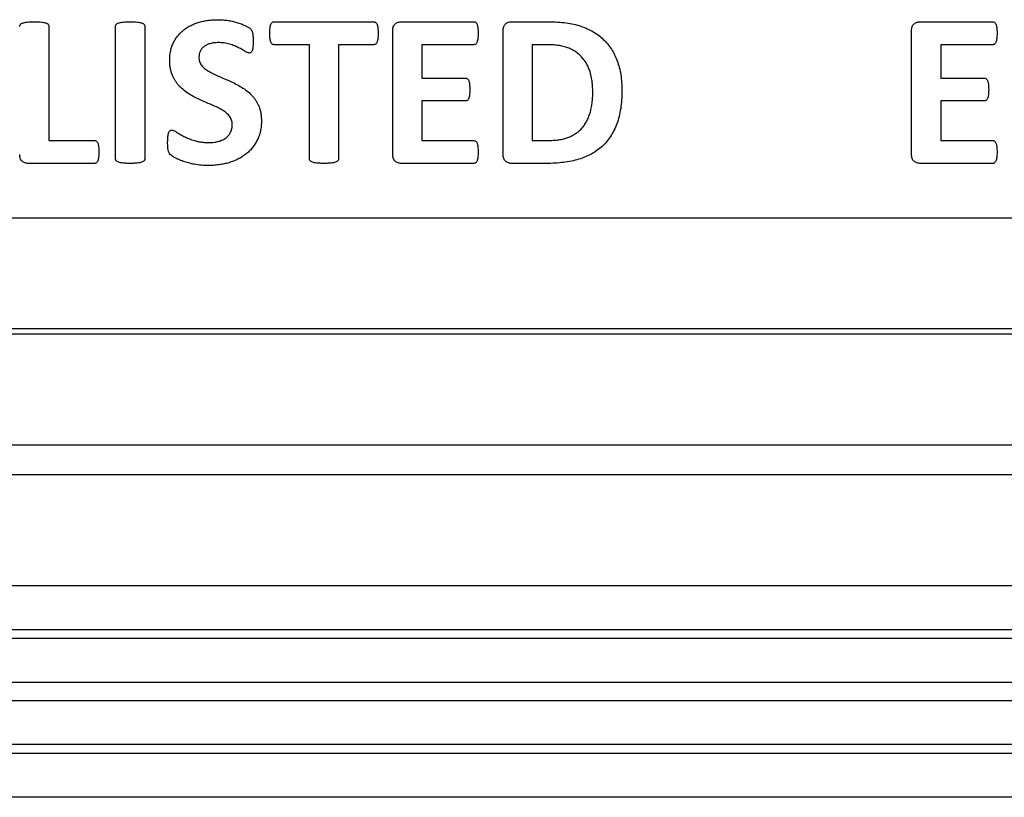
# Model space of a CAD drawing. Units: inches. Extents: x 0.5 to 33.7, y 0.4 to 21.4.
# Drawn here: x 18 to 18.2, y 2.8 to 2.9 of the extents above; entities that cross this region are included whole.
import ezdxf

# ---------------------------------------------------------------- set-up
doc = ezdxf.new("R2010")
doc.units = ezdxf.units.IN
doc.header["$MEASUREMENT"] = 0

msp = doc.modelspace()

# ---------------------------------------------------------------- linework, layer by layer
at = {"color": 7, "linetype": 'Continuous', "lineweight": 25}
for p, q in [((18.0666066835, 2.9223183208), (18.0852759612, 2.9223183208)), ((18.090439546, 2.9223183208), (18.1039819051, 2.9223183208)), ((18.1110696365, 2.9223183208), (18.1179260284, 2.9223183208)), ((18.1874714295, 2.9223183208), (18.2010136908, 2.9223183208)), ((18.0245001477, 2.9214596463), (18.0245001477, 2.9001050308)), ((18.0369706792, 2.8966707238), (18.0369706792, 2.921465904)), ((18.0424266162, 2.921465904), (18.0424266162, 2.8966707238)), ((18.0888015916, 2.897517274), (18.0888015916, 2.9206193538)), ((18.1094560285, 2.897517274), (18.1094560285, 2.9206193538)), ((18.1858334751, 2.897517274), (18.1858334751, 2.9206193538)), ((18.0732133539, 2.918031597), (18.0666066835, 2.918031597)), ((18.0732133539, 2.8966767859), (18.0732133539, 2.918031597)), ((18.0852759612, 2.918031597), (18.0786692908, 2.918031597)), ((18.0786692908, 2.918031597), (18.0786692908, 2.8966767859)), ((18.1039819051, 2.918031597), (18.0942575285, 2.918031597)), ((18.0942575285, 2.918031597), (18.0942575285, 2.9117961846)), ((18.117688529, 2.918031597), (18.1149118677, 2.918031597)), ((18.1149118677, 2.918031597), (18.1149118677, 2.9001050308)), ((18.2010136908, 2.918031597), (18.1912894121, 2.918031597)), ((18.1912894121, 2.918031597), (18.1912894121, 2.9117961846)), ((18.0942575285, 2.9117961846), (18.1024047677, 2.9117961846)), ((18.1912894121, 2.9117961846), (18.1994365535, 2.9117961846)), ((18.1024047677, 2.9075094608), (18.0942575285, 2.9075094608)), ((18.0942575285, 2.9075094608), (18.0942575285, 2.9001050308)), ((18.1994365535, 2.9075094608), (18.1912894121, 2.9075094608)), ((18.1912894121, 2.9075094608), (18.1912894121, 2.9001050308)), ((18.0245001477, 2.9001050308), (18.0330188404, 2.9001050308)), ((18.0942575285, 2.9001050308), (18.103969683, 2.9001050308)), ((18.1149118677, 2.9001050308), (18.1177737902, 2.9001050308)), ((18.1912894121, 2.9001050308), (18.2010015665, 2.9001050308)), ((18.0330188404, 2.895818307), (18.0206700408, 2.895818307)), ((18.103969683, 2.895818307), (18.0904274217, 2.895818307)), ((18.1174511273, 2.895818307), (18.1110696365, 2.895818307)), ((18.2010015665, 2.895818307), (18.1874593052, 2.895818307)), ((14.1084191555, 2.8856516866), (18.8744585689, 2.8856516866)), ((14.0649063959, 2.8639233687), (18.9179713285, 2.8639233687)), ((18.8744579823, 2.8648991797), (14.1084191555, 2.8648991797)), ((18.9179713285, 2.8430934227), (14.0649063959, 2.8430934227)), ((18.9202622353, 2.8375623933), (14.0626154891, 2.8375623933)), ((14.0498763651, 2.8168540814), (18.9330013593, 2.8168540814)), ((18.9330013593, 2.8085919546), (14.0498763651, 2.8085919546)), ((14.0492124617, 2.8069891998), (18.9336652627, 2.8069891998)), ((18.9336652627, 2.798727073), (14.0492124617, 2.798727073)), ((14.0409753657, 2.7953647296), (18.9419023587, 2.7953647296)), ((18.9419023587, 2.7871026029), (14.0409753657, 2.7871026029)), ((14.0403112667, 2.785499848), (18.9425664577, 2.785499848)), ((18.9425664577, 2.7772377213), (14.0403112667, 2.7772377213))]:
    msp.add_line(p, q, dxfattribs=at)
for points, knots in [([(18.01904425436355, 2.92145973197483), (18.01905189618715, 2.921526009507509), (18.01906710739837, 2.921657936335628), (18.01917708679547, 2.921842722720618), (18.01936429807158, 2.922000286933405), (18.01964822290665, 2.922108776091506), (18.02001886875927, 2.922196321440068), (18.02049740819017, 2.922268401819246), (18.02109330703272, 2.922316355067949), (18.02153257244711, 2.922317615286655), (18.02177219554002, 2.922318302746889)], [0, 0, 0, 0, 0.0641983937964667, 0.1277882582782054, 0.2032867394638911, 0.2977910737989568, 0.4197425184945024, 0.5734067790217723, 0.7672896984922516, 0.9999999999999999, 0.9999999999999999, 0.9999999999999999, 0.9999999999999999]), ([(18.02177219554002, 2.922318302746889), (18.02201590351194, 2.922317851298978), (18.02245725016534, 2.922317033742526), (18.02305494644785, 2.922267696935589), (18.02352998925953, 2.9221974672649), (18.02389759165228, 2.922107554473932), (18.024181034533, 2.922000820889042), (18.02436555475361, 2.921840736585232), (18.02448608080325, 2.921660396920719), (18.02449546910973, 2.921526367634948), (18.02450013671649, 2.92145973197483)], [0, 0, 0, 0, 0.2364801043568935, 0.4282572368607759, 0.5818089593528447, 0.7017604804250283, 0.7961956032722746, 0.8716387921557416, 0.9361823517226562, 1, 1, 1, 1]), ([(18.03697072495179, 2.921465821129243), (18.03697849081126, 2.921531948450375), (18.03699394891852, 2.921663576279241), (18.0371021122643, 2.92185096404891), (18.03729922039795, 2.921997000708093), (18.03758154593987, 2.922111026092487), (18.03795612832369, 2.922194859086086), (18.03843186049435, 2.922268041741058), (18.03902385459257, 2.922316751138037), (18.03945905364827, 2.922317751800699), (18.03969866612826, 2.922318302746889)], [0, 0, 0, 0, 0.0643115423983908, 0.1280134829592517, 0.2039025426328369, 0.2985734392862633, 0.4226570816501909, 0.5765921728823454, 0.7668795504540872, 1, 1, 1, 1]), ([(18.03969866612826, 2.92231830274689), (18.03994236509448, 2.922317840827976), (18.04038369543888, 2.922317004308901), (18.04098148993927, 2.922267781700778), (18.0414562646123, 2.922197240262871), (18.04182457088092, 2.922108145874703), (18.04210492548603, 2.921999735624867), (18.04229374803862, 2.921846847552973), (18.0424123259192, 2.921666219673918), (18.04242186482443, 2.921532368324379), (18.04242660730473, 2.921465821129243)], [0, 0, 0, 0, 0.236781179343636, 0.428802473181019, 0.5825496902705692, 0.7026539277952203, 0.797209280855645, 0.871475368898402, 0.9361011021914902, 0.9999999999999999, 0.9999999999999999, 0.9999999999999999, 0.9999999999999999]), ([(18.04710307789296, 2.915114833077771), (18.04710928231681, 2.915422037943071), (18.04712135055025, 2.916019582552411), (18.04727215013145, 2.916883254566662), (18.04748136318487, 2.917695625065604), (18.04780735815888, 2.918440611236004), (18.04819544751442, 2.919131741366015), (18.04865368145098, 2.919759086636344), (18.04917149039746, 2.920327661082744), (18.04975197114947, 2.92083377395181), (18.05039410668412, 2.921279450939925), (18.05109262783603, 2.921660462592315), (18.05183879776522, 2.921996543209374), (18.05264237292938, 2.922249280949321), (18.05347978655443, 2.922458149357654), (18.05434709092617, 2.92260314503195), (18.05523845383311, 2.9226893969729), (18.05584082301352, 2.922701757349112), (18.05614547219443, 2.922708008629242)], [0, 0, 0, 0, 0.0691898574278156, 0.1345812875937853, 0.1972069389202556, 0.2579095765044064, 0.3173514523472341, 0.3756707257264471, 0.432693086297338, 0.4904347124225137, 0.5489691338763806, 0.6085869777650402, 0.6696543643707935, 0.733198283115644, 0.7982524348362976, 0.8641703873960762, 0.9313039551672032, 1, 1, 1, 1]), ([(18.05614547219443, 2.922708008629242), (18.05646663308954, 2.922702284886473), (18.05710926946337, 2.922690831794413), (18.05806025150122, 2.922557996799664), (18.05897912795319, 2.922384338779134), (18.05983840553307, 2.922143947634322), (18.06062205278287, 2.921870043482294), (18.06120864141591, 2.921600208928919), (18.06161769201836, 2.921385850850938), (18.06185912539078, 2.921241033898024), (18.06205053765773, 2.921113473247491), (18.062214630428, 2.92096045965153), (18.06235851372428, 2.920801034415536), (18.06247658900072, 2.920619738533195), (18.06254772889957, 2.920430336132281), (18.06259814283721, 2.920208803070191), (18.06265311938818, 2.919935702915362), (18.06266730916344, 2.919596407724365), (18.06269020303512, 2.919180686074923), (18.06269091783087, 2.918875972435897), (18.06269131318708, 2.918707434180712)], [0, 0, 0, 0, 0.109627342992079, 0.219362068188765, 0.3274637450757732, 0.4288959961604845, 0.5238537806325593, 0.6107295593063796, 0.6491898561736925, 0.6815327093721014, 0.7069227428171763, 0.7275373477651642, 0.7579971822097619, 0.780119099947142, 0.8009771244652848, 0.8267057066372615, 0.8577130016905034, 0.8959476494969958, 0.9424482551631717, 1, 1, 1, 1]), ([(18.0658089602459, 2.920162742085125), (18.0658112095583, 2.920347437171078), (18.06581534280749, 2.920686825693425), (18.06584627161446, 2.921154113921278), (18.06591528167264, 2.921531735244951), (18.06599122105257, 2.921834685178105), (18.06611129516152, 2.922052301666057), (18.06624194374415, 2.922216755187871), (18.06641686286916, 2.922307601307106), (18.06654280662214, 2.922314703233558), (18.06660663947384, 2.922318302746889)], [0, 0, 0, 0, 0.2200657912581967, 0.4043843577567099, 0.5566240429148077, 0.6775101203521398, 0.7737949514255339, 0.850897149218807, 0.9244292794458979, 1, 1, 1, 1]), ([(18.08527598690031, 2.922318302746889), (18.0853361183964, 2.922314756088284), (18.08545690534413, 2.922307631867278), (18.0856231692002, 2.922209105031179), (18.0857747977707, 2.922061743704838), (18.08588012466776, 2.921830001725833), (18.08597322846655, 2.921534770278162), (18.08602440975794, 2.921152344210577), (18.08607123246642, 2.920687586484045), (18.08607280875144, 2.920347644281314), (18.08607366612826, 2.920162742085125)], [0, 0, 0, 0, 0.0709623100933295, 0.1425429499966664, 0.2248171320915621, 0.320220354261281, 0.4421226118563376, 0.5943545536885078, 0.7793603345066967, 0.9999999999999999, 0.9999999999999999, 0.9999999999999999, 0.9999999999999999]), ([(18.08880160730473, 2.920619428666007), (18.08880704577272, 2.920759969632744), (18.08881717469847, 2.921021721475069), (18.08890095222209, 2.92138526599502), (18.08904749592423, 2.921689212982161), (18.08926192550085, 2.921924297655132), (18.08951625582579, 2.922101216075033), (18.08979839562461, 2.922231147022268), (18.09011106426981, 2.922305477400665), (18.09032755850168, 2.922313929142992), (18.09043958984149, 2.922318302746889)], [0, 0, 0, 0, 0.1569248299329787, 0.2922661220761827, 0.4139972268253339, 0.5296595719129571, 0.6435737708919713, 0.7582756898082829, 0.8749126103717619, 1, 1, 1, 1]), ([(18.10398186925326, 2.922318302746889), (18.10404163509676, 2.92231415780708), (18.10416074687802, 2.922305897049179), (18.10432818824947, 2.922219945140897), (18.10447202629456, 2.922064729931364), (18.1045786932713, 2.92183215389684), (18.10467950618361, 2.92153343169426), (18.10473004530087, 2.921152310577466), (18.10477781430846, 2.92068764947294), (18.1047789312872, 2.920345635186328), (18.1047795484812, 2.920156652930713)], [0, 0, 0, 0, 0.0708017719639551, 0.1411061014305861, 0.2180826507327764, 0.3186777370365272, 0.443344158479153, 0.5928445172375729, 0.7750235457097011, 1, 1, 1, 1]), ([(18.10945601906943, 2.920619428666007), (18.10946149928192, 2.920759931450288), (18.10947170595508, 2.921021612179338), (18.1095549782716, 2.921385618797373), (18.10970257535169, 2.921686839708802), (18.10990996911044, 2.921926402831325), (18.11016372064286, 2.922099196688138), (18.11044019074041, 2.922231420626864), (18.11074719713026, 2.922305418365058), (18.11095965719807, 2.92231390785124), (18.11106964498855, 2.922318302746889)], [0, 0, 0, 0, 0.1581945351003207, 0.29463089637989, 0.4173469479522575, 0.5324330085208298, 0.6472689064249857, 0.7608227046868948, 0.8761810512683312, 1, 1, 1, 1]), ([(18.1179260328562, 2.922318302746889), (18.11849885376851, 2.922310871352008), (18.11960424850757, 2.922296530700981), (18.12119126575485, 2.922133971502944), (18.12264797136435, 2.921886502005457), (18.12397067170172, 2.921519403873346), (18.12518083510485, 2.921053242145177), (18.12628619139349, 2.920487376455546), (18.12729584160931, 2.919820181786664), (18.12819885145354, 2.919047056918583), (18.12901292197799, 2.918184574980992), (18.12971257626219, 2.917215448810657), (18.1303141597347, 2.916154072568885), (18.13080560328607, 2.914996791147501), (18.1311971050399, 2.913747072629283), (18.13147500198166, 2.912401176868325), (18.13163960577218, 2.910960056810505), (18.13165918954326, 2.909967909582793), (18.13166925436355, 2.909458008629242)], [0, 0, 0, 0, 0.0798156847744829, 0.1540234236323897, 0.2221203417951056, 0.285545039782158, 0.3450202898611932, 0.4025930517004371, 0.4583054111796921, 0.5132968933374096, 0.5679415838385901, 0.6232299290340585, 0.6794827536613941, 0.7376585329172837, 0.7981479723571022, 0.8617365229003037, 0.9289413135013469, 1, 1, 1, 1]), ([(18.18583347004982, 2.920619428666007), (18.18583890851782, 2.920759969632744), (18.18584903744357, 2.921021721475068), (18.18593281496718, 2.921385265995021), (18.18607935866933, 2.92168921298216), (18.18629378824594, 2.921924297655132), (18.18654811857089, 2.922101216075032), (18.18683025836971, 2.922231147022269), (18.18714292701491, 2.922305477400664), (18.18735942124678, 2.92231392914299), (18.18747145258659, 2.922318302746889)], [0, 0, 0, 0, 0.1569248299329793, 0.2922661220762198, 0.4139972268253752, 0.5296595719130025, 0.6435737708920207, 0.7582756898082745, 0.8749126103717576, 1, 1, 1, 1]), ([(18.20101373199835, 2.922318302746889), (18.20107349784186, 2.92231415780708), (18.20119260962312, 2.92230589704918), (18.20136005099457, 2.922219945140895), (18.20150388903966, 2.922064729931366), (18.20161055601639, 2.921832153896839), (18.20171136892871, 2.921533431694261), (18.20176190804597, 2.921152310577465), (18.20180967705355, 2.92068764947294), (18.2018107940323, 2.920345635186326), (18.20181141122629, 2.920156652930712)], [0, 0, 0, 0, 0.0708017719640177, 0.1411061014305104, 0.2180826507327908, 0.3186777370364627, 0.4433441584790727, 0.5928445172374852, 0.7750235457095836, 1, 1, 1, 1]), ([(18.06269131318708, 2.918707434180713), (18.06269086645823, 2.918522699640111), (18.06269004124122, 2.918181449935261), (18.06266658964471, 2.917711953400248), (18.06262734495735, 2.917322671698192), (18.06256481658852, 2.91701035825546), (18.0624751229697, 2.916768495521569), (18.0623542380342, 2.91658881666475), (18.06217488892874, 2.916485693962934), (18.0620431251621, 2.916477231540537), (18.06197279296649, 2.916472714511595)], [0, 0, 0, 0, 0.215394489247113, 0.3978860999279739, 0.5479139690849314, 0.6713980675162907, 0.7680910916270725, 0.8476179718565829, 0.9186622932554227, 1, 1, 1, 1]), ([(18.06660663947384, 2.918031538041007), (18.06654294101122, 2.918037732287903), (18.06641754593041, 2.918049926115798), (18.06623972677, 2.918138815310751), (18.06611183362369, 2.918310890520794), (18.06599233901806, 2.918531828377162), (18.06591647297892, 2.918832506946207), (18.06584588039244, 2.919201666277786), (18.06581554427627, 2.919654905596563), (18.06581127575288, 2.919984143435442), (18.0658089602459, 2.920162742085125)], [0, 0, 0, 0, 0.0768802006318631, 0.1513442958467889, 0.2312825488661074, 0.3309463173703649, 0.4533645358097371, 0.6027147623057217, 0.7844882980856026, 1, 1, 1, 1]), ([(18.08607366612826, 2.920162742085125), (18.08607271527403, 2.919983945499923), (18.08607096147577, 2.919654165043944), (18.08602493808305, 2.919203373016632), (18.08597177115701, 2.91882970248356), (18.08587938265062, 2.918535987038231), (18.08577387969548, 2.918304036992629), (18.08563116540272, 2.918144605515117), (18.08546024029691, 2.918049127401438), (18.08533800568637, 2.918037458533119), (18.08527598690031, 2.918031538041007)], [0, 0, 0, 0, 0.2159361471872636, 0.3982823329725869, 0.5475038340015156, 0.670872525064581, 0.769611371603236, 0.8529475242496056, 0.9253892494855236, 1, 1, 1, 1]), ([(18.1047795484812, 2.920156652930713), (18.10477874593079, 2.919975810830835), (18.10477727328161, 2.919643972520833), (18.10473010318789, 2.919191301220654), (18.10467984324788, 2.918818516857503), (18.10458085768526, 2.918527920406647), (18.10446452885497, 2.918306832362726), (18.10433122318365, 2.918142680496017), (18.10416148868343, 2.918050471595066), (18.10404167345788, 2.918037841958907), (18.10398186925326, 2.918031538041007)], [0, 0, 0, 0, 0.219314163455896, 0.4024330695653163, 0.5522869199147745, 0.674600733177561, 0.7727119440321542, 0.8547532976440816, 0.9275020059582114, 1, 1, 1, 1]), ([(18.20181141122629, 2.920156652930712), (18.20181060867589, 2.919975810830834), (18.20180913602671, 2.919643972520833), (18.20176196593298, 2.919191301220654), (18.20171170599298, 2.918818516857502), (18.20161272043036, 2.918527920406647), (18.20149639160007, 2.918306832362725), (18.20136308592875, 2.918142680496017), (18.20119335142853, 2.918050471595067), (18.20107353620298, 2.918037841958907), (18.20101373199835, 2.918031538041006)], [0, 0, 0, 0, 0.2193141634557875, 0.4024330695653786, 0.5522869199147289, 0.6746007331775359, 0.7727119440320753, 0.8547532976441141, 0.9275020059581265, 0.9999999999999999, 0.9999999999999999, 0.9999999999999999, 0.9999999999999999]), ([(18.05616373965767, 2.91842124392336), (18.05588061573046, 2.918414585773915), (18.05534582233744, 2.918402009181159), (18.05460329187747, 2.918238936858869), (18.05397012299128, 2.918000150472606), (18.05345226797711, 2.91767236456209), (18.05303956514457, 2.91727002878436), (18.05276205809485, 2.916787484667238), (18.05258912249747, 2.916258944895803), (18.0525690977995, 2.915891500634976), (18.0525589602459, 2.915705481055712)], [0, 0, 0, 0, 0.1669144593100106, 0.3152850799880902, 0.4466332573333536, 0.5646930856098629, 0.6748950692157175, 0.7834546064833643, 0.8903733510411943, 0.9999999999999999, 0.9999999999999999, 0.9999999999999999, 0.9999999999999999]), ([(18.06197279296649, 2.916472714511595), (18.06192765914843, 2.916476762933721), (18.06182399838211, 2.916486061117613), (18.0616588482922, 2.916557566019075), (18.06145751706922, 2.916653890395508), (18.06112813104552, 2.916846113039335), (18.06064355556542, 2.917131017167087), (18.05996862846476, 2.917481019112663), (18.05917483886145, 2.917829371486758), (18.05843776889524, 2.918089084381143), (18.05778945502725, 2.918258243432775), (18.05726914529974, 2.918356522274135), (18.05672307931548, 2.918410878604069), (18.05635261834978, 2.918417743746099), (18.05616373965767, 2.91842124392336)], [0, 0, 0, 0, 0.0217872591385147, 0.0500397279773743, 0.0860262836350197, 0.1299638833307047, 0.2341473712248514, 0.3579092605138141, 0.4971947541663997, 0.6529755344347881, 0.7350844265951886, 0.820919863092141, 0.9086963940231964, 0.9999999999999999, 0.9999999999999999, 0.9999999999999999, 0.9999999999999999]), ([(18.12621337201061, 2.909250977379242), (18.12620630195848, 2.909557557242182), (18.12619237267598, 2.910161575068186), (18.12611884028242, 2.91105223773358), (18.12596519221009, 2.911906600103197), (18.12577878986041, 2.912730570789334), (18.12551519392774, 2.913508507000294), (18.12519500188545, 2.914240795982123), (18.12479561717284, 2.914913411874198), (18.12433021733005, 2.915532183935269), (18.12380030527524, 2.916095643981548), (18.12319492840059, 2.916594659413481), (18.12251849492699, 2.917026570686421), (18.12176068586339, 2.917390783909421), (18.12090924586062, 2.917688640814769), (18.11994122641627, 2.917888225181101), (18.11885466134959, 2.918009046889139), (18.11809079067683, 2.918023779973822), (18.11768855583414, 2.918031538041006)], [0, 0, 0, 0, 0.0656044817849513, 0.1292527046096614, 0.1909315361115882, 0.2511767692140295, 0.3098105189273617, 0.366377047062105, 0.4218581642784073, 0.476744750578079, 0.5317274425367695, 0.5869360073292781, 0.6441521372312888, 0.702997747236385, 0.7664427177554104, 0.8366213967691415, 0.9139689883221933, 1, 1, 1, 1]), ([(18.05879425436355, 2.903100931423359), (18.05878930368644, 2.903245680035236), (18.05877962937077, 2.903528539072898), (18.05867786374296, 2.903933626824959), (18.05851953207756, 2.904308984903553), (18.05820373255455, 2.904760681773081), (18.05769781539308, 2.905281475274724), (18.05694196115469, 2.905809400426594), (18.05606381693617, 2.906286965833059), (18.05507910501284, 2.906724257067418), (18.05402643694734, 2.907165650672787), (18.05293938684985, 2.907633099237585), (18.05185223834254, 2.908151087120447), (18.05079394439374, 2.90873339946933), (18.04979745145675, 2.909406472033289), (18.04906701532369, 2.910085171598987), (18.04854142102232, 2.910682640474932), (18.0481977831601, 2.911182094512263), (18.04787647501622, 2.911710987423491), (18.04760230027549, 2.912287566632821), (18.04737162925924, 2.912910916850832), (18.04721794073779, 2.913594661287952), (18.04711698676257, 2.91433442000487), (18.04710782328506, 2.914848573767506), (18.04710307789296, 2.915114833077771)], [0, 0, 0, 0, 0.0241021623475076, 0.0470989970734396, 0.0692422929450901, 0.0916890414650285, 0.1386303195126618, 0.1895688602978342, 0.2448908385518471, 0.3052009323680178, 0.3692294703831798, 0.4353487846664844, 0.5025961617745411, 0.5700546504366645, 0.6367463996196829, 0.7026468326969955, 0.7357770862536341, 0.7693166893113516, 0.803638647568327, 0.8389291890130399, 0.8756715438251134, 0.9142766698198035, 0.9556073757967593, 1, 1, 1, 1]), ([(18.0525589602459, 2.915705481055712), (18.05256440565179, 2.915562898507607), (18.05257495163424, 2.915286762424583), (18.05266895402967, 2.914886140943715), (18.05282990765159, 2.914519727929625), (18.05304653762801, 2.914179475004925), (18.05331888377832, 2.913869682394065), (18.05363281298267, 2.913579189363522), (18.0539786019201, 2.913293158680578), (18.05452475699134, 2.912952313025344), (18.05528186881907, 2.912547129238079), (18.05627226400679, 2.912098281565391), (18.05733043934796, 2.911662766821992), (18.05841204761251, 2.911189735878466), (18.05949803697112, 2.910679951657971), (18.06055387335526, 2.910095212907788), (18.06155708524965, 2.909424528244664), (18.06229189138569, 2.908742599186951), (18.06281470038149, 2.90814043161384), (18.0631717152222, 2.907652028845927), (18.06347894610244, 2.907118466888347), (18.06375811734124, 2.906552798237748), (18.06397971376447, 2.905936865851706), (18.06413528616553, 2.905268841803749), (18.0642356573503, 2.904549125373032), (18.06424521901242, 2.90405119035932), (18.06425013671649, 2.903795095026301)], [0, 0, 0, 0, 0.0238792474207226, 0.0462463459658617, 0.0684966713442422, 0.0906792475947539, 0.1135985770608419, 0.137429289375657, 0.1623524078051957, 0.1886850643414097, 0.2451701102579192, 0.306222826127954, 0.3708741070734773, 0.4370012123361985, 0.5041197603233298, 0.5719043092435155, 0.6391985785759063, 0.7058983669679333, 0.739188755434775, 0.7728113639085565, 0.8071258891411989, 0.8422804046726188, 0.878444687735558, 0.9165741310913841, 0.9570928432582972, 1, 1, 1, 1]), ([(18.10240477826061, 2.91179624392336), (18.10246701135822, 2.911790589074621), (18.10259244557069, 2.911779191417658), (18.10276192776156, 2.911676392625435), (18.10291521065415, 2.911526254539741), (18.10302777708196, 2.911299405730428), (18.10312071920184, 2.911004580870644), (18.10317101154351, 2.910626234817237), (18.10321861277458, 2.910163516100975), (18.10321997795482, 2.909825589406989), (18.10322072495179, 2.909640683261595)], [0, 0, 0, 0, 0.0735430338887117, 0.1482300077030937, 0.2303023664450899, 0.3266014750487208, 0.4458988706249321, 0.5977573786515313, 0.7799015764362854, 1, 1, 1, 1]), ([(18.19943664100571, 2.91179624392336), (18.19949887410332, 2.91179058907462), (18.19962430831578, 2.911779191417657), (18.19979379050666, 2.911676392625435), (18.19994707339925, 2.911526254539739), (18.20005963982706, 2.911299405730428), (18.20015258194694, 2.911004580870642), (18.20020287428861, 2.910626234817238), (18.20025047551968, 2.910163516100974), (18.20025184069992, 2.909825589406988), (18.20025258769688, 2.909640683261594)], [0, 0, 0, 0, 0.0735430338887102, 0.1482300077030906, 0.2303023664450851, 0.3266014750487485, 0.4458988706249353, 0.597757378651543, 0.7799015764362933, 1, 1, 1, 1]), ([(18.10322072495179, 2.909640683261595), (18.10321979129324, 2.909453791223234), (18.10321808326987, 2.909111893244951), (18.10317303580683, 2.908648616162818), (18.10311851900412, 2.908273434900913), (18.10302996133239, 2.907982506418443), (18.10291260067958, 2.907761436110634), (18.10276544160273, 2.90760878583942), (18.10258945898503, 2.907521827412164), (18.10246654178801, 2.907513608874556), (18.10240477826061, 2.907509479217477)], [0, 0, 0, 0, 0.2235552631114842, 0.4089692271665659, 0.5567423108641553, 0.67659692583711, 0.7712178672235135, 0.8536735730622169, 0.9264737848053204, 1, 1, 1, 1]), ([(18.13166925436355, 2.909458008629242), (18.1316576589873, 2.908871010547417), (18.13163529436914, 2.907738836163209), (18.13146224988819, 2.906105699877303), (18.13115743813633, 2.904605968193994), (18.13074177126165, 2.903232320301521), (18.13020097062401, 2.901990207185137), (18.12956720998564, 2.900862323698552), (18.12882145936945, 2.899856408999378), (18.12796513857828, 2.89897423703842), (18.12701636181653, 2.898197499419492), (18.12595860504413, 2.897548924104571), (18.12481205835846, 2.896994000819142), (18.12356034970386, 2.896558863556983), (18.12220243552908, 2.896223712568217), (18.12072738988098, 2.895992411344956), (18.11913068665729, 2.895843264186441), (18.11802381700966, 2.895826814477731), (18.11745107881208, 2.895818302746889)], [0, 0, 0, 0, 0.077698462724914, 0.149861152724664, 0.2170475878198614, 0.2800253490133579, 0.3394743285031115, 0.3960306452791742, 0.4509517122331799, 0.5047283886840338, 0.558400247683965, 0.6128281232206767, 0.6685899691306049, 0.7267169377195218, 0.7879091459446695, 0.8535063251657102, 0.9241983701855432, 1, 1, 1, 1]), ([(18.20025258769688, 2.909640683261594), (18.20025165403834, 2.909453791223232), (18.20024994601496, 2.909111893244949), (18.20020489855193, 2.908648616162817), (18.20015038174921, 2.908273434900913), (18.20006182407749, 2.907982506418443), (18.19994446342468, 2.907761436110635), (18.19979730434783, 2.907608785839419), (18.19962132173013, 2.907521827412165), (18.19949840453311, 2.907513608874555), (18.19943664100571, 2.907509479217476)], [0, 0, 0, 0, 0.223555263111476, 0.4089692271665536, 0.5567423108641516, 0.6765969258370816, 0.7712178672235185, 0.8536735730622201, 0.9264737848053219, 1, 1, 1, 1]), ([(18.1177738039959, 2.900105067452771), (18.11813533463003, 2.900112163567932), (18.11883155560766, 2.900125828977632), (18.11983006040038, 2.900226908852639), (18.12074011539293, 2.900401365188445), (18.12156511618769, 2.900651752345881), (18.12231604951699, 2.900975121757835), (18.12299581301989, 2.901376006638171), (18.12362010873197, 2.901838275880366), (18.12416739367198, 2.902387878047784), (18.12466058232967, 2.90299927831499), (18.12507962323251, 2.90368661397711), (18.12543575299624, 2.904441641854215), (18.12571756821732, 2.905268112082894), (18.12594626984698, 2.906163385385566), (18.12609709502974, 2.907129911275673), (18.12619966389114, 2.908166929909246), (18.12620869725583, 2.908881294571629), (18.12621337201061, 2.909250977379242)], [0, 0, 0, 0, 0.0757668745739373, 0.1459087626585204, 0.2100674919696509, 0.2696817788876609, 0.3262683687220217, 0.3809900325045147, 0.4347625538954488, 0.4886090680328323, 0.5430887680353927, 0.599051458466395, 0.6569032041316271, 0.7177152308899017, 0.7817892808029594, 0.8503286387767475, 0.9225452602155474, 1, 1, 1, 1]), ([(18.06425013671649, 2.903795095026301), (18.06424119976361, 2.90345965235928), (18.06422377741624, 2.902805715973146), (18.06407601628584, 2.901854822014569), (18.06382783962362, 2.900966745624937), (18.06347700283408, 2.900147667128732), (18.06304734352004, 2.899393711648961), (18.06254733252571, 2.898701364259751), (18.06197142076178, 2.898077528659271), (18.06132685162227, 2.89752259929705), (18.06062477422135, 2.897026346139117), (18.05986031000387, 2.896600511628306), (18.05903781360905, 2.896240386759705), (18.05816364982498, 2.895944082582182), (18.0572467755849, 2.895714437086456), (18.05629407774663, 2.895551523312331), (18.05531176805023, 2.895442517097672), (18.05464377736976, 2.895433266802722), (18.05430654756208, 2.895428596864536)], [0, 0, 0, 0, 0.0687849518658489, 0.1340943990311393, 0.1968380727821376, 0.2574724282473504, 0.3164014538862007, 0.3745366267858957, 0.4322932988011313, 0.4901489489055568, 0.5487194081658414, 0.6083736334422591, 0.6693387812428263, 0.7326751485188804, 0.7975103285736213, 0.8630225491484396, 0.9308480181559002, 1, 1, 1, 1]), ([(18.04671337201061, 2.899751896496889), (18.04671597367195, 2.899950828453117), (18.04672072933048, 2.900314462426957), (18.04674719112113, 2.900811003991336), (18.04680041262284, 2.901212552581666), (18.04687426431412, 2.901533335521009), (18.046985320353, 2.901775563869234), (18.04713304283198, 2.901944876094472), (18.047317580945, 2.902036507830148), (18.0474492152056, 2.902047780172444), (18.04751714039296, 2.902053596864536)], [0, 0, 0, 0, 0.2230475533528901, 0.4077156316115702, 0.5570356309392837, 0.676798130363936, 0.7755148638222574, 0.8528156428959678, 0.9240507373355136, 0.9999999999999999, 0.9999999999999999, 0.9999999999999999, 0.9999999999999999]), ([(18.04751714039296, 2.902053596864536), (18.04757243763947, 2.902047672501338), (18.04769437550161, 2.90203460848408), (18.04788837107314, 2.901958380661056), (18.04811035412635, 2.901843903812868), (18.0484652758717, 2.901606789794584), (18.04900475659935, 2.901274966995452), (18.04977008705212, 2.900851954265949), (18.05069640391629, 2.900432987057199), (18.05157758762356, 2.900119746827825), (18.05236853380424, 2.899910481848259), (18.05302628932483, 2.899796282722312), (18.05373076528004, 2.899729850086398), (18.05421506373186, 2.899720291765976), (18.05446486557678, 2.899715361570418)], [0, 0, 0, 0, 0.022333551093875, 0.0492484824512172, 0.0832816755402814, 0.1230062668119578, 0.2211027321522852, 0.3386473986851157, 0.4752343369103675, 0.6305056432466845, 0.7150498646101601, 0.8047766665225287, 0.8993035210183672, 1, 1, 1, 1]), ([(18.05446486557678, 2.899715361570418), (18.05478646075017, 2.899726139854412), (18.05539848186127, 2.899746651783357), (18.05626206444371, 2.899924368259082), (18.05701051662067, 2.900209430435467), (18.05764974096621, 2.900586334758469), (18.05815984162197, 2.901078394166402), (18.05852189953434, 2.901679225855155), (18.05875725181726, 2.902363578463107), (18.05878173000106, 2.902851357362051), (18.05879425436355, 2.903100931423359)], [0, 0, 0, 0, 0.1556983431018893, 0.2963062907252167, 0.4248846697434913, 0.5422759268157572, 0.6535509546133786, 0.7643687126872214, 0.8794382916660213, 0.9999999999999999, 0.9999999999999999, 0.9999999999999999, 0.9999999999999999]), ([(18.03301886373855, 2.900105067452771), (18.03308509573252, 2.900102039638105), (18.0332137906097, 2.900096156314757), (18.03338982364086, 2.899998186460114), (18.03354144715515, 2.899846863993849), (18.03365293934891, 2.899619500368479), (18.0337538988496, 2.899330762342991), (18.03380344365821, 2.898957304697156), (18.03385086564011, 2.898504870544926), (18.03385229754629, 2.898172993876162), (18.03385307789296, 2.897992130871888)], [0, 0, 0, 0, 0.0786067488525451, 0.1527401680317854, 0.2354713833751098, 0.332543557410165, 0.4535620186493536, 0.6018288570079662, 0.7830084609303106, 1, 1, 1, 1]), ([(18.10396969094443, 2.900105067452772), (18.10402957133456, 2.900098655328589), (18.10415133831301, 2.900085616252098), (18.10432236687352, 2.89999253901363), (18.10447558434712, 2.899839541721718), (18.10458493536247, 2.899609502559986), (18.10467920141021, 2.899315458409024), (18.10472996227228, 2.898941168676354), (18.10477763615776, 2.898482515254716), (18.10477886953849, 2.898146598293356), (18.1047795484812, 2.897961685099831)], [0, 0, 0, 0, 0.0716022052553824, 0.1456033296508858, 0.2281869070144257, 0.327231029010738, 0.4472715133813211, 0.5976743305612514, 0.7785306104445346, 1, 1, 1, 1]), ([(18.20100155368953, 2.900105067452771), (18.20106143407966, 2.900098655328588), (18.20118320105811, 2.900085616252098), (18.20135422961862, 2.899992539013629), (18.20150744709223, 2.899839541721717), (18.20161679810757, 2.899609502559986), (18.20171106415531, 2.899315458409023), (18.20176182501738, 2.898941168676354), (18.20180949890286, 2.898482515254716), (18.20181073228359, 2.898146598293356), (18.20181141122629, 2.89796168509983)], [0, 0, 0, 0, 0.0716022052554498, 0.1456033296508842, 0.2281869070145219, 0.3272310290107943, 0.447271513381348, 0.5976743305612809, 0.7785306104445464, 0.9999999999999999, 0.9999999999999999, 0.9999999999999999, 0.9999999999999999]), ([(18.05430654756208, 2.895428596864536), (18.05385940868582, 2.895437655998133), (18.05299411261376, 2.89545518709), (18.0517552886403, 2.89562976037778), (18.05064104244261, 2.895890810096057), (18.04965303883102, 2.896174260180046), (18.04881321733086, 2.896501845955529), (18.04812501924158, 2.896840976479647), (18.04760965541956, 2.897178909907117), (18.0472025583643, 2.897466957403398), (18.04694335216792, 2.897840370604213), (18.04682848483165, 2.898216642131092), (18.04676720900759, 2.898581107441763), (18.04674257756059, 2.89892357576087), (18.04671368300224, 2.899319107358332), (18.04671347999533, 2.899601620385804), (18.04671337201061, 2.899751896496889)], [0, 0, 0, 0, 0.1356460108648715, 0.2625000120158962, 0.3787701530584834, 0.4828601715695215, 0.5741531570344556, 0.6521227714300373, 0.7150119525295405, 0.7614824556993, 0.8021609141318614, 0.850280485951785, 0.879651636515743, 0.9142880957866363, 0.9544075834158766, 1, 1, 1, 1]), ([(18.02067005859149, 2.895818302746889), (18.02056013595802, 2.895822939323096), (18.02034582886022, 2.895831978873542), (18.02003604166552, 2.895903658208646), (18.01975977669574, 2.896038130106455), (18.01950255594579, 2.896205280240399), (18.01929056217248, 2.896441833674912), (18.01914231470856, 2.896746821914832), (18.01906106936886, 2.897111118271286), (18.01905007403678, 2.897372658265818), (18.01904425436355, 2.89751108767336)], [0, 0, 0, 0, 0.1235258747209797, 0.2408282159769397, 0.3541132373881838, 0.4673752870824481, 0.5836974928504661, 0.7061230809212563, 0.8444551171946331, 1, 1, 1, 1]), ([(18.03385307789296, 2.897992130871888), (18.03385201581058, 2.897811333734121), (18.03385005505201, 2.89747755591845), (18.03380537840721, 2.89702237483083), (18.03374890526693, 2.896643624378116), (18.03365983076876, 2.896339849591057), (18.03354818352843, 2.896098576571742), (18.03339920307805, 2.895928616654943), (18.03321426566117, 2.895836277332529), (18.03308473209763, 2.895824361829857), (18.03301886373855, 2.895818302746889)], [0, 0, 0, 0, 0.2124947025624178, 0.3922961311168659, 0.5374903532138593, 0.6620942790178046, 0.7635057483907607, 0.8479656627387503, 0.9226899033293093, 1, 1, 1, 1]), ([(18.03969866612826, 2.89581830274689), (18.03945918548333, 2.895822709616795), (18.03902037181522, 2.895830784568944), (18.03842309408959, 2.895864819245253), (18.03794716119595, 2.895944512304356), (18.03757131975937, 2.896017331840901), (18.03729505296785, 2.896138797517475), (18.03709941558748, 2.896288102012764), (18.03699620645274, 2.896476011294202), (18.03697908241315, 2.896606902397248), (18.03697072495179, 2.896670784364537)], [0, 0, 0, 0, 0.2330464244811218, 0.4270238891443558, 0.5808824855290458, 0.7025243946130068, 0.7979481589344736, 0.8722680476553539, 0.9376598698337282, 1, 1, 1, 1]), ([(18.04242660730473, 2.896670784364537), (18.04242118884916, 2.89660656649668), (18.0424099697487, 2.896473601170498), (18.04229619632769, 2.896289982730323), (18.04210322059399, 2.896138286239174), (18.04182742342538, 2.89601858834271), (18.04145461330435, 2.895943395077313), (18.04098220848487, 2.895865516573076), (18.04038311326481, 2.895830157512509), (18.03994222582336, 2.89582252125106), (18.03969866612826, 2.89581830274689)], [0, 0, 0, 0, 0.0619526679837227, 0.1282751511571361, 0.2025439639411965, 0.2979021488028784, 0.4175399358975837, 0.5712927938038747, 0.7631690390448074, 1, 1, 1, 1]), ([(18.07594131318708, 2.89581830274689), (18.07570180258517, 2.895822585706183), (18.07526293402518, 2.895830433610044), (18.07466599209392, 2.895865857226842), (18.07418866979684, 2.895941826681106), (18.07381479466513, 2.896024829487119), (18.07353762945862, 2.89614459544826), (18.07334207721706, 2.896294251298498), (18.0732388502528, 2.896482087000179), (18.07322172840316, 2.896612987140821), (18.07321337201061, 2.896676873518948)], [0, 0, 0, 0, 0.2329383958156036, 0.4268259422288801, 0.5806132174642199, 0.7026622894239847, 0.798041820061466, 0.8723272577993807, 0.9376887675998609, 1, 1, 1, 1]), ([(18.07866925436355, 2.896676873518948), (18.07866383681031, 2.896612651939717), (18.07865261957812, 2.896479678929006), (18.07853883078299, 2.896296123724989), (18.07834592763983, 2.89614412865766), (18.07806746739165, 2.896025048823976), (18.07769216479358, 2.895941090903667), (18.07721442116922, 2.895866891396236), (18.07661772641719, 2.895829995099802), (18.07618084431161, 2.895822443237224), (18.07594131318708, 2.89581830274689)], [0, 0, 0, 0, 0.0619285769012618, 0.1282252697340604, 0.2024652021461968, 0.2977863057655384, 0.4197606136403143, 0.57540266445921, 0.7672042961831332, 0.9999999999999999, 0.9999999999999999, 0.9999999999999999, 0.9999999999999999]), ([(18.09042741153267, 2.89581830274689), (18.0903174876083, 2.895822938740817), (18.09010317799375, 2.895831977156043), (18.08979340874285, 2.895903664584979), (18.08951707856806, 2.896038107071041), (18.08926010192475, 2.896205367313138), (18.08904591951894, 2.896442862938814), (18.08890237463551, 2.896749937915908), (18.08881686349666, 2.897114765920297), (18.08880693705439, 2.89737659460336), (18.08880160730473, 2.897517176827772)], [0, 0, 0, 0, 0.123266865579847, 0.2403232472040278, 0.3533707325025733, 0.4663952942512511, 0.5824735955362716, 0.7066828020125102, 0.8425108217003451, 1, 1, 1, 1]), ([(18.1047795484812, 2.897961685099831), (18.10477867344894, 2.897776809807604), (18.1047770742768, 2.89743893949957), (18.10473131549121, 2.896979860966971), (18.10467771131236, 2.896606459784331), (18.10458731717732, 2.89631439693665), (18.10447156882252, 2.896089032217124), (18.10432467800222, 2.895930629387712), (18.10415110907896, 2.895837960973152), (18.10402949576714, 2.89582478311744), (18.10396969094443, 2.89581830274689)], [0, 0, 0, 0, 0.2215547389532485, 0.4049041221003287, 0.5529634076801557, 0.67305015299498, 0.7699864396010124, 0.8543405580505467, 0.9283702008405332, 1, 1, 1, 1]), ([(18.11106964498855, 2.895818302746888), (18.11095968127632, 2.895822733303851), (18.11074726771971, 2.895831291675908), (18.11043993242457, 2.89590480228579), (18.11016572424836, 2.896038319592461), (18.10990827132698, 2.896203505016055), (18.10970100841385, 2.896445204117974), (18.10955640697072, 2.896749600785749), (18.10947139205478, 2.897114869693421), (18.10946138962086, 2.897376630856495), (18.10945601906943, 2.897517176827771)], [0, 0, 0, 0, 0.1237268547857524, 0.2389994002403025, 0.3524687395605876, 0.4659150697882644, 0.5809155317505952, 0.7055882439222563, 0.841923126688194, 1, 1, 1, 1]), ([(18.18745927427777, 2.895818302746889), (18.1873493503534, 2.895822938740817), (18.18713504073884, 2.895831977156043), (18.18682527148795, 2.895903664584979), (18.18654894131316, 2.896038107071041), (18.18629196466985, 2.896205367313139), (18.18607778226404, 2.896442862938813), (18.1859342373806, 2.896749937915908), (18.18584872624175, 2.897114765920297), (18.18583879979949, 2.897376594603361), (18.18583347004982, 2.897517176827771)], [0, 0, 0, 0, 0.1232668655797917, 0.2403232472039846, 0.3533707325024799, 0.4663952942511694, 0.5824735955362018, 0.7066828020124531, 0.8425108217003338, 1, 1, 1, 1]), ([(18.20181141122629, 2.89796168509983), (18.20181053619404, 2.897776809807604), (18.2018089370219, 2.89743893949957), (18.20176317823631, 2.896979860966968), (18.20170957405746, 2.896606459784333), (18.20161917992242, 2.896314396936649), (18.20150343156762, 2.896089032217124), (18.20135654074732, 2.895930629387711), (18.20118297182405, 2.895837960973151), (18.20106135851223, 2.89582478311744), (18.20100155368953, 2.895818302746889)], [0, 0, 0, 0, 0.2215547389532374, 0.4049041221003002, 0.5529634076801306, 0.673050152994926, 0.7699864396009178, 0.8543405580505481, 0.9283702008404656, 1, 1, 1, 1])]:
    msp.add_open_spline(points, degree=3, knots=knots, dxfattribs=at)

doc.saveas('drawing.dxf')
